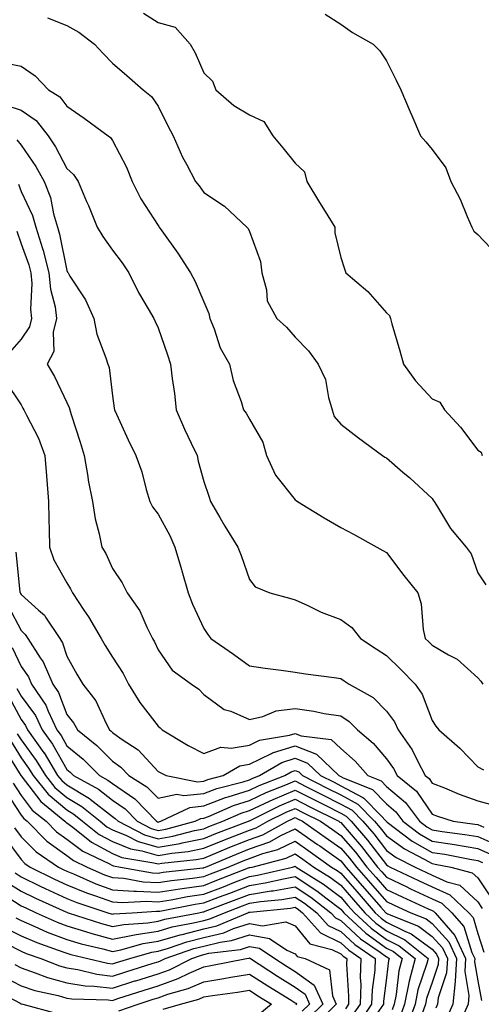
# Model space of a CAD drawing. Units: inches. Extents: x 1039763 to 1042403, y 7231898 to 7234538.
# Drawn here: x 1040638 to 1040739, y 7232562 to 7232777 of the extents above; entities that cross this region are included whole.
import ezdxf

# ---------------------------------------------------------------- set-up
doc = ezdxf.new("R2010")
doc.units = ezdxf.units.IN
doc.header["$MEASUREMENT"] = 0
doc.layers.add('Contour_10397231', color=7, linetype='Continuous', true_color=0xd58a4f)

msp = doc.modelspace()

# ---------------------------------------------------------------- linework, layer by layer
at = {"layer": 'Contour_10397231'}
for points in [[(1040664.83, 7232778.69, 3036), (1040668.05, 7232776.71, 3036), (1040671.78, 7232775.64, 3036), (1040675.06, 7232771.92, 3036), (1040676.17, 7232770.04, 3036), (1040678.05, 7232765.66, 3036), (1040679.94, 7232763.81, 3036), (1040680.71, 7232761.92, 3036), (1040684.63, 7232758.5, 3036), (1040688.05, 7232756.45, 3036), (1040691.17, 7232755.04, 3036), (1040693.17, 7232751.92, 3036), (1040695.37, 7232749.24, 3036), (1040698.05, 7232745.92, 3036), (1040700.14, 7232744, 3036), (1040700.63, 7232741.92, 3036), (1040703.42, 7232737.3, 3036), (1040704.63, 7232735.33, 3036), (1040706.72, 7232731.92, 3036), (1040706.78, 7232730.65, 3036), (1040708.05, 7232725.25, 3036), (1040708.89, 7232722.76, 3036), (1040709.14, 7232721.92, 3036), (1040713.95, 7232717.83, 3036), (1040718.05, 7232713.14, 3036), (1040718.71, 7232712.58, 3036), (1040718.91, 7232711.92, 3036), (1040719.24, 7232710.73, 3036), (1040721, 7232704.88, 3036), (1040721.76, 7232701.92, 3036), (1040724.4, 7232698.28, 3036), (1040728.05, 7232694.38, 3036), (1040729.77, 7232693.64, 3036), (1040730.78, 7232691.92, 3036), (1040734.28, 7232688.15, 3036), (1040738.05, 7232683.13, 3036), (1040738.81, 7232682.68, 3036), (1040738.97, 7232681.92, 3036)], [(1040704.61, 7232778.48, 3037), (1040708.05, 7232776.3, 3037), (1040710.65, 7232774.52, 3037), (1040715.14, 7232771.92, 3037), (1040716.59, 7232770.46, 3037), (1040718.05, 7232768.29, 3037), (1040720.18, 7232764.05, 3037), (1040721.19, 7232761.92, 3037), (1040723.26, 7232757.14, 3037), (1040723.62, 7232756.35, 3037), (1040725.53, 7232751.92, 3037), (1040726.68, 7232750.54, 3037), (1040728.05, 7232748.89, 3037), (1040731.04, 7232744.9, 3037), (1040732.17, 7232741.92, 3037), (1040734.16, 7232738.04, 3037), (1040735.73, 7232734.24, 3037), (1040736.76, 7232731.92, 3037), (1040737.17, 7232731.04, 3037), (1040738.05, 7232730.32, 3037), (1040742.13, 7232726.01, 3037)], [(1040643.83, 7232777.69, 3035), (1040648.05, 7232776.02, 3035), (1040650.69, 7232774.56, 3035), (1040654.1, 7232771.92, 3035), (1040656, 7232769.88, 3035), (1040658.05, 7232767.78, 3035), (1040661.23, 7232765.11, 3035), (1040664.77, 7232761.92, 3035), (1040666.62, 7232760.48, 3035), (1040668.05, 7232758.34, 3035), (1040670.2, 7232754.07, 3035), (1040671.33, 7232751.92, 3035), (1040673.38, 7232747.25, 3035), (1040674.26, 7232745.72, 3035), (1040676.25, 7232741.92, 3035), (1040677.05, 7232740.92, 3035), (1040678.05, 7232739.49, 3035), (1040682.62, 7232736.49, 3035), (1040687.48, 7232731.92, 3035), (1040687.76, 7232731.62, 3035), (1040688.05, 7232730.97, 3035), (1040690.49, 7232724.36, 3035), (1040690.75, 7232721.92, 3035), (1040691.8, 7232718.16, 3035), (1040691.96, 7232715.82, 3035), (1040694.07, 7232711.92, 3035), (1040696.16, 7232710.03, 3035), (1040698.05, 7232707.81, 3035), (1040701, 7232704.87, 3035), (1040703.13, 7232701.92, 3035), (1040704.69, 7232698.55, 3035), (1040705.34, 7232694.63, 3035), (1040706.17, 7232691.92, 3035), (1040706.62, 7232690.49, 3035), (1040708.05, 7232688.81, 3035), (1040711.94, 7232685.8, 3035), (1040717.21, 7232681.92, 3035), (1040717.72, 7232681.6, 3035), (1040718.05, 7232681.41, 3035), (1040721.66, 7232678.31, 3035), (1040723.17, 7232677.03, 3035), (1040728.05, 7232672.51, 3035), (1040728.3, 7232672.18, 3035), (1040728.48, 7232671.92, 3035), (1040729.26, 7232670.71, 3035), (1040732.09, 7232665.97, 3035), (1040735.53, 7232661.92, 3035), (1040736.57, 7232660.43, 3035), (1040738.05, 7232656.26, 3035), (1040739.81, 7232653.68, 3035)], [(1040634.09, 7232767.95, 3034), (1040638.05, 7232767.16, 3034), (1040641.16, 7232765.04, 3034), (1040644.05, 7232761.92, 3034), (1040646.55, 7232760.42, 3034), (1040648.05, 7232758.35, 3034), (1040651.86, 7232755.74, 3034), (1040657.13, 7232751.92, 3034), (1040657.62, 7232751.49, 3034), (1040658.05, 7232750.84, 3034), (1040661.17, 7232745.05, 3034), (1040662.41, 7232741.92, 3034), (1040664.24, 7232738.1, 3034), (1040668.05, 7232732.25, 3034), (1040668.21, 7232732.07, 3034), (1040668.3, 7232731.92, 3034), (1040668.89, 7232731.08, 3034), (1040672.35, 7232726.21, 3034), (1040675.16, 7232721.92, 3034), (1040676.16, 7232720.03, 3034), (1040678.05, 7232715.55, 3034), (1040679.16, 7232713.03, 3034), (1040679.4, 7232711.92, 3034), (1040680.32, 7232709.64, 3034), (1040681.66, 7232705.53, 3034), (1040683.66, 7232701.92, 3034), (1040684.48, 7232698.36, 3034), (1040686.23, 7232693.73, 3034), (1040686.78, 7232691.92, 3034), (1040687.31, 7232691.18, 3034), (1040688.05, 7232689.9, 3034), (1040691.02, 7232684.89, 3034), (1040691.78, 7232681.92, 3034), (1040693.79, 7232677.67, 3034), (1040698.05, 7232672.26, 3034), (1040698.26, 7232672.13, 3034), (1040698.6, 7232671.92, 3034), (1040704.44, 7232668.3, 3034), (1040708.05, 7232666.2, 3034), (1040710.84, 7232664.71, 3034), (1040715.98, 7232661.92, 3034), (1040717.29, 7232661.17, 3034), (1040718.05, 7232660.71, 3034), (1040721.86, 7232655.73, 3034), (1040724.89, 7232651.92, 3034), (1040725.65, 7232649.52, 3034), (1040726.12, 7232643.85, 3034), (1040726.55, 7232641.92, 3034), (1040727.31, 7232641.18, 3034), (1040728.05, 7232640.43, 3034), (1040731.62, 7232638.35, 3034), (1040733.54, 7232637.41, 3034), (1040738.05, 7232633.33, 3034), (1040738.71, 7232632.58, 3034), (1040739.14, 7232631.92, 3034)], [(1040634.73, 7232758.6, 3033), (1040638.05, 7232757.53, 3033), (1040641.35, 7232755.22, 3033), (1040643.99, 7232751.92, 3033), (1040645.61, 7232749.48, 3033), (1040648.05, 7232744.72, 3033), (1040649.53, 7232743.4, 3033), (1040650.59, 7232741.92, 3033), (1040652.41, 7232737.55, 3033), (1040652.8, 7232736.67, 3033), (1040654.71, 7232731.92, 3033), (1040655.96, 7232729.83, 3033), (1040658.05, 7232726.87, 3033), (1040660.2, 7232724.07, 3033), (1040661.68, 7232721.92, 3033), (1040663.75, 7232717.62, 3033), (1040665.9, 7232714.07, 3033), (1040667.13, 7232711.92, 3033), (1040667.42, 7232711.3, 3033), (1040668.05, 7232709.88, 3033), (1040670.12, 7232703.99, 3033), (1040670.76, 7232701.92, 3033), (1040671.16, 7232698.82, 3033), (1040671.62, 7232695.49, 3033), (1040672.03, 7232691.92, 3033), (1040673.81, 7232687.69, 3033), (1040675.3, 7232684.66, 3033), (1040676.59, 7232681.92, 3033), (1040676.86, 7232680.73, 3033), (1040678.05, 7232676.26, 3033), (1040679.16, 7232673.02, 3033), (1040679.53, 7232671.92, 3033), (1040681.6, 7232668.37, 3033), (1040682.64, 7232666.52, 3033), (1040685.49, 7232661.92, 3033), (1040686.23, 7232660.1, 3033), (1040688.05, 7232654.83, 3033), (1040689.34, 7232653.22, 3033), (1040692.54, 7232651.92, 3033), (1040696.86, 7232650.73, 3033), (1040698.05, 7232650.4, 3033), (1040700.82, 7232649.16, 3033), (1040703.79, 7232647.66, 3033), (1040708.05, 7232646.08, 3033), (1040710.47, 7232644.35, 3033), (1040712.39, 7232641.92, 3033), (1040715.8, 7232639.67, 3033), (1040718.05, 7232638.18, 3033), (1040721.23, 7232635.1, 3033), (1040724.36, 7232631.92, 3033), (1040725.86, 7232629.74, 3033), (1040728.05, 7232624, 3033), (1040728.89, 7232622.76, 3033), (1040729.55, 7232621.92, 3033), (1040734.09, 7232617.95, 3033), (1040738.05, 7232613.83, 3033), (1040739.3, 7232613.17, 3033)], [(1040637.11, 7232750.98, 3032), (1040638.05, 7232749.86, 3032), (1040641.31, 7232745.17, 3032), (1040643.11, 7232741.92, 3032), (1040644.48, 7232738.36, 3032), (1040645.16, 7232734.81, 3032), (1040646, 7232731.92, 3032), (1040646.49, 7232730.36, 3032), (1040648.05, 7232722.39, 3032), (1040648.23, 7232722.09, 3032), (1040648.34, 7232721.92, 3032), (1040648.75, 7232721.22, 3032), (1040652.15, 7232716.01, 3032), (1040653.95, 7232711.92, 3032), (1040654.61, 7232708.49, 3032), (1040656.64, 7232703.33, 3032), (1040657.03, 7232701.92, 3032), (1040657.31, 7232701.18, 3032), (1040658.05, 7232695.04, 3032), (1040658.46, 7232692.34, 3032), (1040658.54, 7232691.92, 3032), (1040658.97, 7232691, 3032), (1040661.49, 7232685.36, 3032), (1040663.21, 7232681.92, 3032), (1040664.5, 7232678.37, 3032), (1040665.45, 7232674.51, 3032), (1040666.25, 7232671.92, 3032), (1040666.84, 7232670.7, 3032), (1040668.05, 7232669.08, 3032), (1040670.59, 7232664.46, 3032), (1040671.72, 7232661.92, 3032), (1040673.15, 7232657.01, 3032), (1040673.23, 7232656.75, 3032), (1040674.63, 7232651.92, 3032), (1040675.59, 7232649.45, 3032), (1040678.05, 7232644.09, 3032), (1040678.93, 7232642.79, 3032), (1040679.63, 7232641.92, 3032), (1040684.59, 7232638.46, 3032), (1040688.05, 7232635.92, 3032), (1040691.53, 7232635.4, 3032), (1040695, 7232634.98, 3032), (1040698.05, 7232634.54, 3032), (1040700.3, 7232634.16, 3032), (1040706.59, 7232633.38, 3032), (1040708.05, 7232633.16, 3032), (1040708.79, 7232632.66, 3032), (1040709.91, 7232631.92, 3032), (1040715.16, 7232629.02, 3032), (1040718.05, 7232626, 3032), (1040719.81, 7232623.68, 3032), (1040720.65, 7232621.92, 3032), (1040723.69, 7232617.56, 3032), (1040724.85, 7232615.13, 3032), (1040726.55, 7232611.92, 3032), (1040727.39, 7232611.26, 3032), (1040728.05, 7232610.27, 3032), (1040730.76, 7232609.21, 3032), (1040733.99, 7232607.87, 3032), (1040738.05, 7232606.41, 3032), (1040741.59, 7232605.46, 3032)], [(1040637.46, 7232741.34, 3031), (1040638.05, 7232739.71, 3031), (1040640.55, 7232734.42, 3031), (1040641.27, 7232731.92, 3031), (1040642.74, 7232727.23, 3031), (1040642.91, 7232726.77, 3031), (1040644.16, 7232721.92, 3031), (1040644.48, 7232718.36, 3031), (1040645.49, 7232714.48, 3031), (1040645.8, 7232711.92, 3031), (1040645.1, 7232708.96, 3031), (1040645.26, 7232704.71, 3031), (1040643.79, 7232701.92, 3031), (1040645.39, 7232699.25, 3031), (1040648.05, 7232693.58, 3031), (1040648.6, 7232692.47, 3031), (1040648.73, 7232691.92, 3031), (1040649.05, 7232690.92, 3031), (1040651.02, 7232684.89, 3031), (1040651.88, 7232681.92, 3031), (1040652.66, 7232677.32, 3031), (1040652.72, 7232676.59, 3031), (1040653.66, 7232671.92, 3031), (1040654.26, 7232668.13, 3031), (1040655.18, 7232664.79, 3031), (1040655.75, 7232661.92, 3031), (1040656.6, 7232660.48, 3031), (1040658.05, 7232657.24, 3031), (1040660.18, 7232654.06, 3031), (1040661.29, 7232651.92, 3031), (1040664.09, 7232647.96, 3031), (1040665.57, 7232644.41, 3031), (1040666.8, 7232641.92, 3031), (1040667.29, 7232641.15, 3031), (1040668.05, 7232639.46, 3031), (1040671.14, 7232635, 3031), (1040675.37, 7232631.92, 3031), (1040676.96, 7232630.82, 3031), (1040678.05, 7232629.69, 3031), (1040682.54, 7232626.4, 3031), (1040683.97, 7232625.99, 3031), (1040688.05, 7232624.23, 3031), (1040691, 7232624.88, 3031), (1040693.91, 7232626.06, 3031), (1040698.05, 7232626.6, 3031), (1040702.17, 7232626.04, 3031), (1040704.42, 7232625.54, 3031), (1040708.05, 7232624.98, 3031), (1040709.91, 7232623.79, 3031), (1040711.72, 7232621.92, 3031), (1040715.16, 7232619.04, 3031), (1040718.05, 7232615.56, 3031), (1040719.61, 7232613.47, 3031), (1040720.43, 7232611.92, 3031), (1040724.65, 7232608.53, 3031), (1040728.05, 7232603.52, 3031), (1040729.2, 7232603.07, 3031), (1040732.68, 7232601.92, 3031), (1040737.42, 7232601.3, 3031), (1040738.05, 7232601.2, 3031), (1040739.36, 7232600.62, 3031)], [(1040637.15, 7232731.01, 3030), (1040638.05, 7232728.24, 3030), (1040639.75, 7232723.63, 3030), (1040640.2, 7232721.92, 3030), (1040640.41, 7232719.57, 3030), (1040640.1, 7232713.96, 3030), (1040640.34, 7232711.92, 3030), (1040639.91, 7232710.07, 3030), (1040638.05, 7232707.43, 3030), (1040635.53, 7232704.45, 3030)], [(1040634.48, 7232698.36, 3030), (1040638.05, 7232693, 3030), (1040638.46, 7232692.34, 3030), (1040638.67, 7232691.92, 3030), (1040639.24, 7232690.74, 3030), (1040641.84, 7232685.71, 3030), (1040643.28, 7232681.92, 3030), (1040643.64, 7232677.51, 3030), (1040644.07, 7232671.92, 3030), (1040644.1, 7232667.97, 3030), (1040644.22, 7232665.74, 3030), (1040644.26, 7232661.92, 3030), (1040645.26, 7232659.13, 3030), (1040648.05, 7232654.12, 3030), (1040648.91, 7232652.79, 3030), (1040649.34, 7232651.92, 3030), (1040651.82, 7232648.14, 3030), (1040652.82, 7232646.69, 3030), (1040655.61, 7232641.92, 3030), (1040656.49, 7232640.37, 3030), (1040658.05, 7232637.84, 3030), (1040660.39, 7232634.25, 3030), (1040661.57, 7232631.92, 3030), (1040664.03, 7232627.9, 3030), (1040668.05, 7232622.72, 3030), (1040668.5, 7232622.38, 3030), (1040668.97, 7232621.92, 3030), (1040674.67, 7232618.54, 3030), (1040678.05, 7232616.79, 3030), (1040681.8, 7232618.16, 3030), (1040684.03, 7232617.91, 3030), (1040688.05, 7232618.61, 3030), (1040690.28, 7232619.68, 3030), (1040696.86, 7232620.74, 3030), (1040698.05, 7232621.1, 3030), (1040699.38, 7232620.6, 3030), (1040705.96, 7232619.83, 3030), (1040708.05, 7232617.86, 3030), (1040711.23, 7232615.11, 3030), (1040713.97, 7232611.92, 3030), (1040716.9, 7232610.77, 3030), (1040718.05, 7232609.57, 3030), (1040722.19, 7232606.07, 3030), (1040725.28, 7232601.92, 3030), (1040726.86, 7232600.72, 3030), (1040728.05, 7232600.05, 3030), (1040730.28, 7232599.7, 3030), (1040735.2, 7232599.06, 3030), (1040738.05, 7232598.58, 3030), (1040742.66, 7232596.53, 3030)], [(1040636.9, 7232660.77, 3029), (1040637.8, 7232652.16, 3029), (1040637.85, 7232651.92, 3029), (1040637.91, 7232651.77, 3029), (1040638.05, 7232651.51, 3029), (1040641.86, 7232648.11, 3029), (1040643.15, 7232647.01, 3029), (1040643.4, 7232646.57, 3029), (1040646.53, 7232641.92, 3029), (1040647.13, 7232640.99, 3029), (1040648.05, 7232638.07, 3029), (1040650.26, 7232634.13, 3029), (1040651.59, 7232631.92, 3029), (1040654.42, 7232628.29, 3029), (1040656.66, 7232623.31, 3029), (1040657.41, 7232621.92, 3029), (1040657.76, 7232621.64, 3029), (1040658.05, 7232621.34, 3029), (1040660, 7232619.97, 3029), (1040663.71, 7232617.58, 3029), (1040668.05, 7232612.85, 3029), (1040668.64, 7232612.51, 3029), (1040669.83, 7232611.92, 3029), (1040676.7, 7232610.57, 3029), (1040678.05, 7232610.72, 3029), (1040678.91, 7232611.05, 3029), (1040682.33, 7232611.92, 3029), (1040685.92, 7232614.04, 3029), (1040688.05, 7232614.41, 3029), (1040692.87, 7232616.74, 3029), (1040693.09, 7232616.87, 3029), (1040698.05, 7232618.41, 3029), (1040702.76, 7232616.62, 3029), (1040707.6, 7232611.92, 3029), (1040708.05, 7232611.7, 3029), (1040708.54, 7232611.43, 3029), (1040715, 7232608.88, 3029), (1040718.05, 7232605.72, 3029), (1040720.1, 7232603.98, 3029), (1040721.64, 7232601.92, 3029), (1040725.28, 7232599.16, 3029), (1040728.05, 7232597.59, 3029), (1040732.95, 7232596.82, 3029), (1040738.05, 7232595.97, 3029), (1040740.84, 7232594.71, 3029)], [(1040635.2, 7232649.08, 3028), (1040638.05, 7232643.63, 3028), (1040638.95, 7232642.82, 3028), (1040639.55, 7232641.92, 3028), (1040642.25, 7232637.72, 3028), (1040642.91, 7232636.78, 3028), (1040645, 7232631.92, 3028), (1040646.25, 7232630.11, 3028), (1040648.05, 7232625.3, 3028), (1040649.57, 7232623.44, 3028), (1040650.39, 7232621.92, 3028), (1040654.63, 7232618.49, 3028), (1040658.05, 7232615.1, 3028), (1040659.92, 7232613.79, 3028), (1040661.66, 7232611.92, 3028), (1040665.61, 7232609.49, 3028), (1040668.05, 7232606.96, 3028), (1040672.13, 7232607.84, 3028), (1040673.67, 7232607.54, 3028), (1040678.05, 7232608, 3028), (1040680.88, 7232609.1, 3028), (1040686.7, 7232610.58, 3028), (1040688.05, 7232611, 3028), (1040688.67, 7232611.3, 3028), (1040690.28, 7232611.92, 3028), (1040695.16, 7232614.82, 3028), (1040698.05, 7232615.72, 3028), (1040700.8, 7232614.67, 3028), (1040703.64, 7232611.92, 3028), (1040706.57, 7232610.45, 3028), (1040708.05, 7232609.69, 3028), (1040712.87, 7232607.1, 3028), (1040713.13, 7232607, 3028), (1040716.8, 7232603.17, 3028), (1040718.01, 7232601.92, 3028), (1040718.05, 7232601.88, 3028), (1040718.21, 7232601.76, 3028), (1040723.71, 7232597.58, 3028), (1040728.05, 7232595.13, 3028), (1040730.82, 7232594.7, 3028), (1040736.33, 7232593.64, 3028), (1040738.05, 7232593.36, 3028), (1040739.05, 7232592.91, 3028)], [(1040636.1, 7232639.97, 3027), (1040638.05, 7232635.76, 3027), (1040639.65, 7232633.51, 3027), (1040640.34, 7232631.92, 3027), (1040643.48, 7232627.34, 3027), (1040643.99, 7232625.99, 3027), (1040645.9, 7232621.92, 3027), (1040646.8, 7232620.67, 3027), (1040648.05, 7232618.45, 3027), (1040651.62, 7232615.5, 3027), (1040655.26, 7232611.92, 3027), (1040657.07, 7232610.93, 3027), (1040658.05, 7232610.16, 3027), (1040662.95, 7232606.82, 3027), (1040667.7, 7232601.92, 3027), (1040667.93, 7232601.8, 3027), (1040668.05, 7232601.76, 3027), (1040668.19, 7232601.79, 3027), (1040668.67, 7232601.92, 3027), (1040675, 7232604.97, 3027), (1040678.05, 7232605.3, 3027), (1040682.84, 7232607.13, 3027), (1040683.4, 7232607.28, 3027), (1040688.05, 7232608.76, 3027), (1040690.2, 7232609.77, 3027), (1040695.78, 7232611.92, 3027), (1040697.21, 7232612.77, 3027), (1040698.05, 7232613.02, 3027), (1040698.85, 7232612.72, 3027), (1040699.67, 7232611.92, 3027), (1040705.24, 7232609.11, 3027), (1040708.05, 7232607.7, 3027), (1040711.8, 7232605.67, 3027), (1040715.45, 7232601.92, 3027), (1040716.66, 7232600.53, 3027), (1040718.05, 7232598.72, 3027), (1040722, 7232595.87, 3027), (1040726.31, 7232593.67, 3027), (1040728.05, 7232592.68, 3027), (1040728.71, 7232592.57, 3027), (1040732.11, 7232591.92, 3027), (1040736.82, 7232590.68, 3027), (1040738.05, 7232589.56, 3027), (1040741.1, 7232584.97, 3027)], [(1040637.13, 7232631.01, 3026), (1040638.05, 7232629.3, 3026), (1040641.19, 7232625.07, 3026), (1040642.7, 7232621.92, 3026), (1040644.92, 7232618.8, 3026), (1040648.05, 7232613.26, 3026), (1040648.79, 7232612.65, 3026), (1040649.53, 7232611.92, 3026), (1040655.04, 7232608.92, 3026), (1040658.05, 7232606.57, 3026), (1040660.82, 7232604.68, 3026), (1040663.5, 7232601.92, 3026), (1040666.51, 7232600.38, 3026), (1040668.05, 7232599.94, 3026), (1040669.75, 7232600.22, 3026), (1040676.19, 7232601.92, 3026), (1040677.44, 7232602.53, 3026), (1040678.05, 7232602.58, 3026), (1040679.12, 7232603, 3026), (1040684.57, 7232605.4, 3026), (1040688.05, 7232606.51, 3026), (1040691.74, 7232608.24, 3026), (1040696.02, 7232609.89, 3026), (1040698.05, 7232610.74, 3026), (1040700.43, 7232609.54, 3026), (1040703.91, 7232607.78, 3026), (1040708.05, 7232605.7, 3026), (1040710.51, 7232604.38, 3026), (1040712.89, 7232601.92, 3026), (1040715.28, 7232599.16, 3026), (1040718.05, 7232595.56, 3026), (1040720.16, 7232594.03, 3026), (1040724.3, 7232591.92, 3026), (1040726.84, 7232590.7, 3026), (1040728.05, 7232590.14, 3026), (1040731.29, 7232588.68, 3026), (1040734.09, 7232587.95, 3026), (1040738.05, 7232584.32, 3026), (1040739.01, 7232582.88, 3026)], [(1040635.35, 7232629.22, 3025), (1040638.05, 7232624.19, 3025), (1040639.01, 7232622.89, 3025), (1040639.48, 7232621.92, 3025), (1040643.07, 7232616.93, 3025), (1040643.09, 7232616.88, 3025), (1040646.06, 7232611.92, 3025), (1040646.96, 7232610.82, 3025), (1040648.05, 7232609.89, 3025), (1040653.03, 7232606.91, 3025), (1040653.17, 7232606.8, 3025), (1040658.05, 7232602.97, 3025), (1040658.67, 7232602.55, 3025), (1040659.28, 7232601.92, 3025), (1040665.08, 7232598.95, 3025), (1040668.05, 7232598.1, 3025), (1040671.31, 7232598.66, 3025), (1040676.04, 7232599.9, 3025), (1040678.05, 7232600.31, 3025), (1040679.2, 7232600.78, 3025), (1040682.25, 7232601.92, 3025), (1040686.27, 7232603.7, 3025), (1040688.05, 7232604.26, 3025), (1040692.46, 7232606.33, 3025), (1040693.25, 7232606.72, 3025), (1040698.05, 7232608.74, 3025), (1040702.58, 7232606.45, 3025), (1040704.46, 7232605.5, 3025), (1040708.05, 7232603.71, 3025), (1040709.2, 7232603.08, 3025), (1040710.34, 7232601.92, 3025), (1040713.91, 7232597.78, 3025), (1040718.05, 7232592.4, 3025), (1040718.32, 7232592.2, 3025), (1040718.87, 7232591.92, 3025), (1040725.06, 7232588.94, 3025), (1040728.05, 7232587.55, 3025), (1040731.94, 7232585.81, 3025), (1040736.06, 7232581.92, 3025), (1040737, 7232580.86, 3025), (1040738.05, 7232577.39, 3025), (1040739.4, 7232573.28, 3025)], [(1040637.21, 7232621.08, 3024), (1040638.05, 7232619.73, 3024), (1040641.39, 7232615.26, 3024), (1040643.38, 7232611.92, 3024), (1040645.45, 7232609.33, 3024), (1040648.05, 7232607.14, 3024), (1040651.33, 7232605.19, 3024), (1040655.35, 7232601.92, 3024), (1040656.86, 7232600.73, 3024), (1040658.05, 7232600.08, 3024), (1040661.16, 7232598.8, 3024), (1040663.66, 7232597.53, 3024), (1040668.05, 7232596.27, 3024), (1040672.87, 7232597.1, 3024), (1040673.36, 7232597.22, 3024), (1040678.05, 7232598.17, 3024), (1040680.71, 7232599.25, 3024), (1040687.82, 7232601.92, 3024), (1040687.97, 7232601.99, 3024), (1040688.05, 7232602.01, 3024), (1040694.65, 7232605.31, 3024), (1040698.05, 7232606.73, 3024), (1040701.25, 7232605.11, 3024), (1040707.62, 7232601.92, 3024), (1040707.87, 7232601.74, 3024), (1040708.05, 7232601.63, 3024), (1040712.56, 7232596.44, 3024), (1040716.1, 7232591.92, 3024), (1040717.01, 7232590.88, 3024), (1040718.05, 7232589.67, 3024), (1040722.33, 7232587.65, 3024), (1040723.3, 7232587.17, 3024), (1040728.05, 7232584.98, 3024), (1040730.16, 7232584.03, 3024), (1040732.39, 7232581.92, 3024), (1040735.02, 7232578.88, 3024), (1040736.76, 7232573.21, 3024), (1040737.37, 7232571.92, 3024), (1040737.31, 7232571.19, 3024), (1040738.05, 7232567, 3024), (1040738.87, 7232562.75, 3024)], [(1040635.71, 7232619.59, 3023), (1040638.05, 7232615.81, 3023), (1040639.71, 7232613.58, 3023), (1040640.71, 7232611.92, 3023), (1040643.97, 7232607.84, 3023), (1040648.05, 7232604.41, 3023), (1040649.61, 7232603.47, 3023), (1040651.53, 7232601.92, 3023), (1040655.18, 7232599.05, 3023), (1040658.05, 7232597.48, 3023), (1040662, 7232595.87, 3023), (1040664.51, 7232595.45, 3023), (1040668.05, 7232594.43, 3023), (1040671.08, 7232594.96, 3023), (1040674.63, 7232595.35, 3023), (1040678.05, 7232596.03, 3023), (1040682.23, 7232597.73, 3023), (1040684.85, 7232598.72, 3023), (1040688.05, 7232599.96, 3023), (1040689.5, 7232600.47, 3023), (1040692.11, 7232601.92, 3023), (1040696.08, 7232603.89, 3023), (1040698.05, 7232604.72, 3023), (1040699.91, 7232603.79, 3023), (1040703.64, 7232601.92, 3023), (1040706.25, 7232600.11, 3023), (1040708.05, 7232598.83, 3023), (1040711.27, 7232595.14, 3023), (1040713.77, 7232591.92, 3023), (1040715.78, 7232589.64, 3023), (1040718.05, 7232587.03, 3023), (1040721.51, 7232585.39, 3023), (1040727.17, 7232582.8, 3023), (1040728.05, 7232582.39, 3023), (1040728.38, 7232582.24, 3023), (1040728.71, 7232581.92, 3023), (1040733.03, 7232576.94, 3023), (1040733.05, 7232576.92, 3023), (1040735.37, 7232571.92, 3023), (1040735.2, 7232569.07, 3023), (1040736.12, 7232563.84, 3023), (1040735.92, 7232561.92, 3023), (1040734.28, 7232558.16, 3023)], [(1040634.22, 7232618.08, 3022), (1040637.99, 7232611.97, 3022), (1040638.05, 7232611.88, 3022), (1040642.35, 7232606.22, 3022), (1040647.66, 7232601.92, 3022), (1040647.85, 7232601.72, 3022), (1040648.05, 7232601.59, 3022), (1040649.36, 7232600.61, 3022), (1040653.48, 7232597.36, 3022), (1040658.05, 7232594.87, 3022), (1040660.14, 7232594.02, 3022), (1040667.09, 7232592.87, 3022), (1040668.05, 7232592.59, 3022), (1040668.87, 7232592.74, 3022), (1040676.41, 7232593.56, 3022), (1040678.05, 7232593.89, 3022), (1040681.37, 7232595.25, 3022), (1040683.73, 7232596.24, 3022), (1040688.05, 7232597.92, 3022), (1040691, 7232598.97, 3022), (1040696.35, 7232601.92, 3022), (1040697.48, 7232602.49, 3022), (1040698.05, 7232602.72, 3022), (1040698.58, 7232602.45, 3022), (1040699.65, 7232601.92, 3022), (1040704.61, 7232598.48, 3022), (1040708.05, 7232596.05, 3022), (1040709.96, 7232593.84, 3022), (1040711.47, 7232591.92, 3022), (1040714.55, 7232588.41, 3022), (1040718.05, 7232584.38, 3022), (1040719.73, 7232583.59, 3022), (1040723.38, 7232581.92, 3022), (1040726.72, 7232580.59, 3022), (1040728.05, 7232579.6, 3022), (1040731.7, 7232575.57, 3022), (1040733.4, 7232571.92, 3022), (1040733.09, 7232566.96, 3022), (1040733.11, 7232566.86, 3022), (1040732.6, 7232561.92, 3022), (1040731.21, 7232558.76, 3022)], [(1040636.35, 7232610.23, 3021), (1040638.05, 7232607.59, 3021), (1040640.49, 7232604.36, 3021), (1040643.52, 7232601.92, 3021), (1040645.78, 7232599.65, 3021), (1040648.05, 7232598.01, 3021), (1040651.55, 7232595.41, 3021), (1040657.29, 7232592.68, 3021), (1040658.05, 7232592.27, 3021), (1040658.3, 7232592.16, 3021), (1040659.79, 7232591.92, 3021), (1040666.8, 7232590.66, 3021), (1040668.05, 7232590.6, 3021), (1040669.18, 7232590.78, 3021), (1040677.87, 7232591.74, 3021), (1040678.05, 7232591.77, 3021), (1040678.15, 7232591.81, 3021), (1040678.42, 7232591.92, 3021), (1040685.2, 7232594.76, 3021), (1040688.05, 7232595.88, 3021), (1040692.5, 7232597.46, 3021), (1040694.92, 7232598.79, 3021), (1040698.05, 7232600.28, 3021), (1040702.99, 7232596.85, 3021), (1040703.44, 7232596.53, 3021), (1040708.05, 7232593.26, 3021), (1040708.67, 7232592.55, 3021), (1040709.16, 7232591.92, 3021), (1040713.32, 7232587.18, 3021), (1040716.84, 7232583.13, 3021), (1040717.89, 7232581.92, 3021), (1040717.97, 7232581.84, 3021), (1040718.05, 7232581.79, 3021), (1040718.3, 7232581.66, 3021), (1040725.1, 7232578.96, 3021), (1040728.05, 7232576.75, 3021), (1040730.35, 7232574.21, 3021), (1040731.43, 7232571.92, 3021), (1040731.21, 7232568.75, 3021), (1040729.4, 7232563.28, 3021), (1040729.26, 7232561.92, 3021), (1040728.89, 7232561.07, 3021)], [(1040634.67, 7232608.55, 3020), (1040638.05, 7232603.3, 3020), (1040638.64, 7232602.52, 3020), (1040639.38, 7232601.92, 3020), (1040643.69, 7232597.57, 3020), (1040648.05, 7232594.44, 3020), (1040649.5, 7232593.37, 3020), (1040652.54, 7232591.92, 3020), (1040656.35, 7232590.22, 3020), (1040658.05, 7232589.62, 3020), (1040660.53, 7232589.45, 3020), (1040664.81, 7232588.68, 3020), (1040668.05, 7232588.5, 3020), (1040671, 7232588.97, 3020), (1040675.61, 7232589.49, 3020), (1040678.05, 7232589.84, 3020), (1040679.55, 7232590.42, 3020), (1040683.4, 7232591.92, 3020), (1040686.68, 7232593.3, 3020), (1040688.05, 7232593.82, 3020), (1040691.02, 7232594.88, 3020), (1040694.24, 7232595.74, 3020), (1040698.05, 7232597.55, 3020), (1040701.37, 7232595.24, 3020), (1040706.04, 7232591.92, 3020), (1040707.27, 7232591.15, 3020), (1040708.05, 7232590.56, 3020), (1040712.09, 7232585.96, 3020), (1040715.61, 7232581.92, 3020), (1040716.88, 7232580.74, 3020), (1040718.05, 7232579.89, 3020), (1040722.09, 7232577.88, 3020), (1040723.46, 7232577.33, 3020), (1040728.05, 7232573.92, 3020), (1040729.01, 7232572.87, 3020), (1040729.44, 7232571.92, 3020), (1040729.36, 7232570.61, 3020), (1040728.05, 7232566.67, 3020), (1040726.84, 7232563.12, 3020), (1040726.59, 7232561.92, 3020), (1040725.78, 7232559.64, 3020)], [(1040636.6, 7232600.48, 3019), (1040638.05, 7232598.52, 3019), (1040641.35, 7232595.21, 3019), (1040646.23, 7232591.92, 3019), (1040647.44, 7232591.31, 3019), (1040648.05, 7232591.04, 3019), (1040649.53, 7232590.43, 3019), (1040654.4, 7232588.27, 3019), (1040658.05, 7232586.95, 3019), (1040662.76, 7232586.63, 3019), (1040663.3, 7232586.67, 3019), (1040668.05, 7232586.41, 3019), (1040672.8, 7232587.16, 3019), (1040673.36, 7232587.22, 3019), (1040678.05, 7232587.91, 3019), (1040680.94, 7232589.02, 3019), (1040687.84, 7232591.71, 3019), (1040688.05, 7232591.79, 3019), (1040688.17, 7232591.8, 3019), (1040688.64, 7232591.92, 3019), (1040696.08, 7232593.88, 3019), (1040698.05, 7232594.82, 3019), (1040699.77, 7232593.63, 3019), (1040702.17, 7232591.92, 3019), (1040705.78, 7232589.66, 3019), (1040708.05, 7232587.94, 3019), (1040710.86, 7232584.73, 3019), (1040713.3, 7232581.92, 3019), (1040715.76, 7232579.63, 3019), (1040718.05, 7232577.99, 3019), (1040722.11, 7232575.97, 3019), (1040727.21, 7232571.92, 3019), (1040726.9, 7232570.78, 3019), (1040724.94, 7232565.03, 3019), (1040724.3, 7232561.92, 3019), (1040722.66, 7232557.32, 3019)], [(1040634.5, 7232598.37, 3018), (1040638.05, 7232593.53, 3018), (1040638.85, 7232592.72, 3018), (1040640.04, 7232591.92, 3018), (1040645.39, 7232589.25, 3018), (1040648.05, 7232588.03, 3018), (1040652.39, 7232586.26, 3018), (1040654.34, 7232585.62, 3018), (1040658.05, 7232584.28, 3018), (1040660.26, 7232584.14, 3018), (1040665.51, 7232584.46, 3018), (1040668.05, 7232584.32, 3018), (1040670.9, 7232584.77, 3018), (1040674.51, 7232585.46, 3018), (1040678.05, 7232585.98, 3018), (1040682.35, 7232587.62, 3018), (1040684.65, 7232588.53, 3018), (1040688.05, 7232589.84, 3018), (1040689.85, 7232590.12, 3018), (1040697.48, 7232591.92, 3018), (1040697.93, 7232592.04, 3018), (1040698.05, 7232592.1, 3018), (1040698.15, 7232592.03, 3018), (1040698.3, 7232591.92, 3018), (1040704.3, 7232588.17, 3018), (1040708.05, 7232585.32, 3018), (1040709.63, 7232583.51, 3018), (1040711.02, 7232581.92, 3018), (1040714.67, 7232578.53, 3018), (1040718.05, 7232576.1, 3018), (1040720.84, 7232574.7, 3018), (1040724.34, 7232571.92, 3018), (1040723.05, 7232566.92, 3018), (1040722.01, 7232561.92, 3018), (1040720.96, 7232559.01, 3018)], [(1040636.74, 7232590.62, 3017), (1040638.05, 7232589.77, 3017), (1040642.21, 7232587.76, 3017), (1040643.32, 7232587.2, 3017), (1040648.05, 7232585.03, 3017), (1040650.26, 7232584.13, 3017), (1040657.05, 7232581.92, 3017), (1040657.8, 7232581.68, 3017), (1040658.05, 7232581.61, 3017), (1040658.3, 7232581.66, 3017), (1040662.41, 7232581.92, 3017), (1040667.72, 7232582.24, 3017), (1040668.05, 7232582.23, 3017), (1040668.42, 7232582.28, 3017), (1040676.19, 7232583.78, 3017), (1040678.05, 7232584.05, 3017), (1040681.51, 7232585.38, 3017), (1040683.75, 7232586.23, 3017), (1040688.05, 7232587.89, 3017), (1040691.53, 7232588.43, 3017), (1040695.49, 7232589.37, 3017), (1040698.05, 7232589.82, 3017), (1040702.84, 7232586.71, 3017), (1040704.77, 7232585.19, 3017), (1040708.05, 7232582.7, 3017), (1040708.42, 7232582.28, 3017), (1040708.73, 7232581.92, 3017), (1040713.56, 7232577.43, 3017), (1040718.05, 7232574.2, 3017), (1040719.57, 7232573.44, 3017), (1040721.49, 7232571.92, 3017), (1040720.78, 7232569.2, 3017), (1040720.16, 7232564.03, 3017), (1040719.71, 7232561.92, 3017), (1040719.28, 7232560.69, 3017)], [(1040634.83, 7232588.7, 3016), (1040638.05, 7232586.62, 3016), (1040641.21, 7232585.08, 3016), (1040647.87, 7232582.11, 3016), (1040648.05, 7232582.02, 3016), (1040648.13, 7232581.99, 3016), (1040648.34, 7232581.92, 3016), (1040655.67, 7232579.53, 3016), (1040658.05, 7232578.88, 3016), (1040660.59, 7232579.38, 3016), (1040665.84, 7232579.71, 3016), (1040668.05, 7232580.05, 3016), (1040669.5, 7232580.48, 3016), (1040676.98, 7232581.92, 3016), (1040677.87, 7232582.1, 3016), (1040678.05, 7232582.12, 3016), (1040678.36, 7232582.24, 3016), (1040685.14, 7232584.82, 3016), (1040688.05, 7232585.94, 3016), (1040692.82, 7232586.69, 3016), (1040693.25, 7232586.72, 3016), (1040698.05, 7232587.58, 3016), (1040701.49, 7232585.35, 3016), (1040705.88, 7232581.92, 3016), (1040706.9, 7232580.77, 3016), (1040708.05, 7232580.21, 3016), (1040712.37, 7232576.24, 3016), (1040716.7, 7232573.28, 3016), (1040718.05, 7232572.3, 3016), (1040718.3, 7232572.17, 3016), (1040718.62, 7232571.92, 3016), (1040718.5, 7232571.47, 3016), (1040718.05, 7232567.69, 3016), (1040717.39, 7232562.59, 3016), (1040717.37, 7232561.92, 3016), (1040715.84, 7232559.72, 3016)], [(1040633.69, 7232586.29, 3015), (1040638.05, 7232583.45, 3015), (1040639.09, 7232582.96, 3015), (1040641.39, 7232581.92, 3015), (1040645.96, 7232579.83, 3015), (1040648.05, 7232579.03, 3015), (1040652.15, 7232577.83, 3015), (1040653.52, 7232577.38, 3015), (1040658.05, 7232576.16, 3015), (1040662.87, 7232577.1, 3015), (1040663.25, 7232577.13, 3015), (1040668.05, 7232577.88, 3015), (1040671.17, 7232578.8, 3015), (1040675.8, 7232579.68, 3015), (1040678.05, 7232580.24, 3015), (1040679.4, 7232580.56, 3015), (1040682.62, 7232581.92, 3015), (1040686.55, 7232583.41, 3015), (1040688.05, 7232583.99, 3015), (1040690.51, 7232584.37, 3015), (1040695.14, 7232584.83, 3015), (1040698.05, 7232585.35, 3015), (1040700.12, 7232584, 3015), (1040702.78, 7232581.92, 3015), (1040705.26, 7232579.14, 3015), (1040708.05, 7232577.79, 3015), (1040711.1, 7232574.98, 3015), (1040715.57, 7232571.92, 3015), (1040715.47, 7232569.34, 3015), (1040714.91, 7232565.06, 3015), (1040714.81, 7232561.92, 3015), (1040712.05, 7232557.91, 3015)], [(1040636.92, 7232580.79, 3014), (1040638.05, 7232580.19, 3014), (1040641.06, 7232578.91, 3014), (1040643.79, 7232577.66, 3014), (1040648.05, 7232576.04, 3014), (1040651.23, 7232575.1, 3014), (1040655.98, 7232573.99, 3014), (1040658.05, 7232573.43, 3014), (1040659.92, 7232573.8, 3014), (1040664.79, 7232575.18, 3014), (1040668.05, 7232575.69, 3014), (1040672.87, 7232577.11, 3014), (1040673.32, 7232577.19, 3014), (1040678.05, 7232578.38, 3014), (1040680.92, 7232579.06, 3014), (1040687.72, 7232581.92, 3014), (1040687.95, 7232582.01, 3014), (1040688.05, 7232582.05, 3014), (1040688.21, 7232582.07, 3014), (1040697.03, 7232582.93, 3014), (1040698.05, 7232583.11, 3014), (1040698.77, 7232582.64, 3014), (1040699.69, 7232581.92, 3014), (1040703.64, 7232577.5, 3014), (1040708.05, 7232575.36, 3014), (1040709.85, 7232573.72, 3014), (1040712.46, 7232571.92, 3014), (1040712.31, 7232567.66, 3014), (1040712.41, 7232566.27, 3014), (1040712.27, 7232561.92, 3014), (1040710.55, 7232559.42, 3014)], [(1040634.71, 7232578.58, 3013), (1040638.05, 7232576.84, 3013), (1040641.51, 7232575.38, 3013), (1040646.21, 7232573.75, 3013), (1040648.05, 7232573.05, 3013), (1040648.93, 7232572.8, 3013), (1040652.66, 7232571.92, 3013), (1040657, 7232570.87, 3013), (1040658.05, 7232570.74, 3013), (1040658.95, 7232571.02, 3013), (1040661.84, 7232571.92, 3013), (1040666.68, 7232573.29, 3013), (1040668.05, 7232573.5, 3013), (1040670.3, 7232574.17, 3013), (1040674.38, 7232575.59, 3013), (1040678.05, 7232576.51, 3013), (1040682.42, 7232577.55, 3013), (1040684.59, 7232578.46, 3013), (1040688.05, 7232579.57, 3013), (1040690.9, 7232579.06, 3013), (1040696.04, 7232579.91, 3013), (1040698.05, 7232579.05, 3013), (1040701.27, 7232575.13, 3013), (1040706.08, 7232573.88, 3013), (1040708.05, 7232572.94, 3013), (1040708.58, 7232572.45, 3013), (1040709.36, 7232571.92, 3013), (1040709.3, 7232570.67, 3013), (1040709.77, 7232563.65, 3013), (1040709.73, 7232561.92, 3013), (1040709.05, 7232560.92, 3013)], [(1040634.79, 7232575.19, 3012), (1040638.05, 7232573.49, 3012), (1040639.16, 7232573.02, 3012), (1040642.37, 7232571.92, 3012), (1040646.45, 7232570.32, 3012), (1040648.05, 7232569.87, 3012), (1040650.47, 7232569.5, 3012), (1040654.63, 7232568.49, 3012), (1040658.05, 7232568.07, 3012), (1040660.96, 7232569.01, 3012), (1040667, 7232570.87, 3012), (1040668.05, 7232571.2, 3012), (1040668.58, 7232571.38, 3012), (1040669.63, 7232571.92, 3012), (1040675.88, 7232574.1, 3012), (1040678.05, 7232574.64, 3012), (1040681.62, 7232575.49, 3012), (1040684.16, 7232575.81, 3012), (1040688.05, 7232577.05, 3012), (1040692.41, 7232576.28, 3012), (1040696.27, 7232573.71, 3012), (1040698.05, 7232572.94, 3012), (1040698.52, 7232572.38, 3012), (1040700.28, 7232571.92, 3012), (1040705.55, 7232569.43, 3012), (1040706.21, 7232563.76, 3012), (1040707.05, 7232561.92, 3012), (1040702.48, 7232557.49, 3012)], [(1040636.68, 7232570.56, 3011), (1040638.05, 7232569.85, 3011), (1040641.17, 7232568.8, 3011), (1040643.87, 7232567.74, 3011), (1040648.05, 7232566.56, 3011), (1040652.07, 7232565.95, 3011), (1040654.07, 7232565.89, 3011), (1040658.05, 7232565.42, 3011), (1040662.99, 7232566.99, 3011), (1040663.17, 7232567.05, 3011), (1040668.05, 7232568.57, 3011), (1040670.53, 7232569.44, 3011), (1040675.41, 7232571.92, 3011), (1040677.37, 7232572.6, 3011), (1040678.05, 7232572.78, 3011), (1040679.16, 7232573.04, 3011), (1040686.08, 7232573.9, 3011), (1040688.05, 7232574.54, 3011), (1040690.28, 7232574.14, 3011), (1040693.6, 7232571.92, 3011), (1040696.29, 7232570.16, 3011), (1040698.05, 7232569.08, 3011), (1040702.23, 7232566.09, 3011), (1040704.14, 7232561.92, 3011), (1040701.06, 7232558.92, 3011)], [(1040634.12, 7232567.99, 3010), (1040638.05, 7232565.93, 3010), (1040641.06, 7232564.93, 3010), (1040646.19, 7232563.79, 3010), (1040648.05, 7232563.26, 3010), (1040649.2, 7232563.08, 3010), (1040657.11, 7232562.87, 3010), (1040658.05, 7232562.75, 3010), (1040659.26, 7232563.14, 3010), (1040664.98, 7232564.99, 3010), (1040668.05, 7232565.95, 3010), (1040672.46, 7232567.51, 3010), (1040674.83, 7232568.7, 3010), (1040678.05, 7232570.12, 3010), (1040679.59, 7232570.37, 3010), (1040687.39, 7232571.92, 3010), (1040687.97, 7232572, 3010), (1040688.05, 7232572.02, 3010), (1040688.13, 7232572.01, 3010), (1040688.26, 7232571.92, 3010), (1040694.18, 7232568.05, 3010), (1040698.05, 7232565.66, 3010), (1040700.24, 7232564.1, 3010), (1040701.23, 7232561.92, 3010), (1040699.61, 7232560.35, 3010)], [(1040659.48, 7232560.49, 3009), (1040663.67, 7232561.92, 3009), (1040666.98, 7232562.99, 3009), (1040668.05, 7232563.33, 3009), (1040670.22, 7232564.09, 3009), (1040674.65, 7232565.32, 3009), (1040678.05, 7232566.82, 3009), (1040682.44, 7232567.52, 3009), (1040683.95, 7232567.81, 3009), (1040688.05, 7232568.51, 3009), (1040692.05, 7232565.92, 3009), (1040697.19, 7232562.77, 3009), (1040698.05, 7232562.24, 3009), (1040698.25, 7232562.11, 3009), (1040698.32, 7232561.92, 3009), (1040698.19, 7232561.78, 3009)], [(1040631.57, 7232565.44, 3009), (1040637.85, 7232562.12, 3009), (1040638.05, 7232562.02, 3009), (1040638.13, 7232561.99, 3009), (1040638.44, 7232561.92, 3009), (1040645.96, 7232559.84, 3009)], [(1040669.16, 7232560.8, 3008), (1040672.95, 7232561.92, 3008), (1040676.96, 7232563.02, 3008), (1040678.05, 7232563.51, 3008), (1040679.94, 7232563.8, 3008), (1040685.45, 7232564.52, 3008), (1040688.05, 7232564.97, 3008), (1040689.91, 7232563.77, 3008), (1040692.91, 7232561.92, 3008), (1040690.22, 7232559.75, 3008)]]:
    msp.add_polyline3d(points, dxfattribs=at)

doc.saveas('drawing.dxf')
